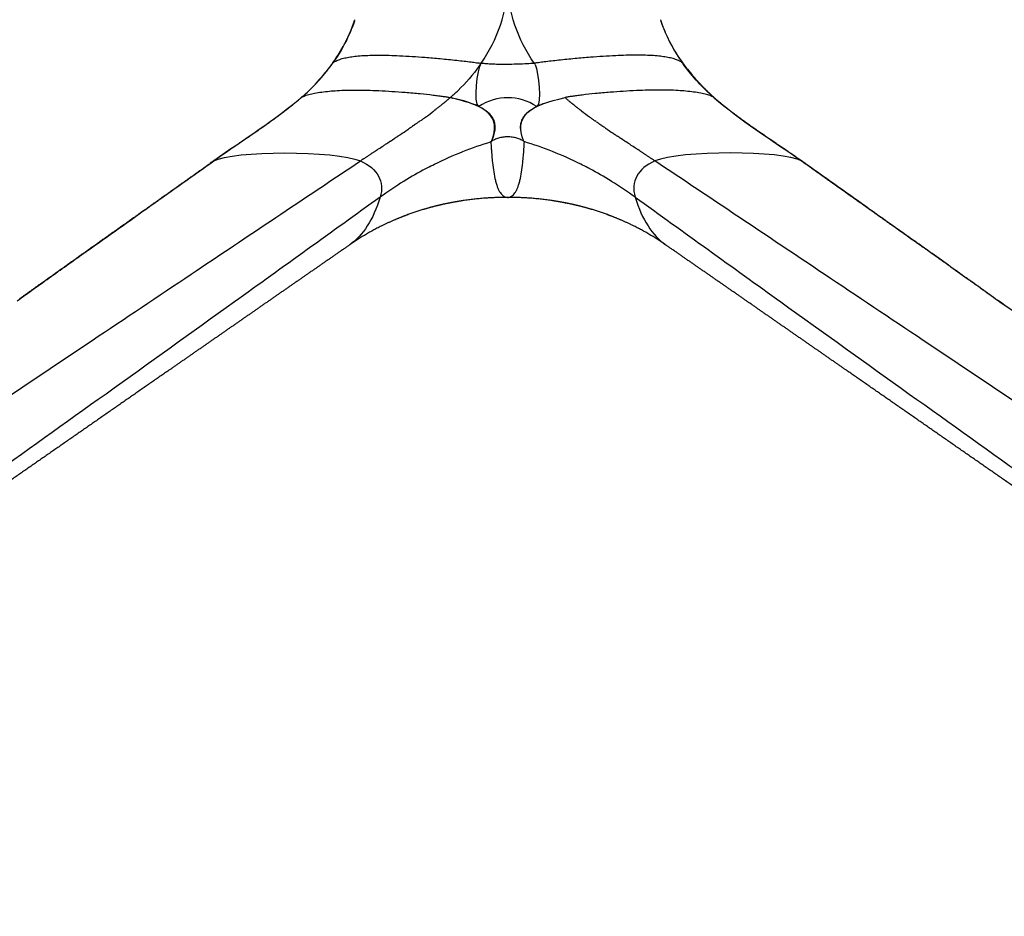
# Model space of a CAD drawing. Units: millimetres. Extents: x 0 to 1357, y 0 to 1842.
# Drawn here: x 1019 to 1186, y 1166 to 1318 of the extents above; entities that cross this region are included whole.
import ezdxf

# ---------------------------------------------------------------- set-up
doc = ezdxf.new("R2010")
doc.units = ezdxf.units.MM
doc.header["$MEASUREMENT"] = 0
doc.layers.add('Predeterminado$Metal', color=252, linetype='Continuous', true_color=0x696969)

msp = doc.modelspace()

# ---------------------------------------------------------------- linework, layer by layer
at = {"layer": 'Predeterminado$Metal'}
for centre, radius, start, end in [((1048.6, 1327.51), 29.31, 323.8743, 331.0152), ((1153.42, 1326.26), 26.76, 208.9189, 209.0713), ((1155.71, 1327.57), 29.41, 209.4661, 216.1178), ((1062.9, 1317.55), 11.9, 320.7124, 322.9589), ((1066.2, 1315.6), 8.1, 318.4644, 320.1662), ((1073.53, 1326.95), 29.2, 324.5337, 325.4734), ((1074.34, 1326.95), 28.53, 324.6099, 324.6184), ((1129.89, 1326.95), 28.53, 215.3816, 215.3985), ((1138.02, 1315.6), 8.1, 219.8338, 221.5356), ((1068.19, 1303.2), 1.77, 130.794, 133.6085), ((1068.18, 1303.22), 1.74, 131.4387, 133.8174), ((1071.69, 1328.46), 31.58, 310.9344, 314.1917), ((1086.39, 1293.82), 12.34, 60.9589, 60.9675), ((1117.83, 1293.82), 12.34, 119.0325, 119.0411), ((1136.04, 1303.2), 1.77, 46.3915, 49.206), ((1136.05, 1303.22), 1.74, 46.1826, 48.5613), ((1091.74, 1291.81), 12.53, 64.3759, 69.8284), ((1011.01, 1444.28), 165.38, 301.3929, 301.3962), ((1112.07, 1292.73), 11.52, 112.2023, 115.7432), ((1111.46, 1294.04), 10.08, 115.8241, 115.8317), ((1193.22, 1444.28), 165.39, 238.604, 238.6071), ((1042.65, 1364.01), 77.5, 306.1372, 307.2886), ((1162.02, 1364.59), 78.23, 232.7153, 233.9625), ((978, 1457.15), 190.89, 303.7091, 304.1559), ((1226.23, 1457.15), 190.89, 235.8441, 236.2909), ((975.84, 1067.65), 272.12, 56.3567, 56.3631), ((1053.96, 1290.83), 3.49, 125.3071, 130.7729), ((1054.39, 1290.25), 4.19, 120.2254, 125.2873), ((1118.9, 1234.72), 65.46, 117.9656, 121.6344), ((1118.47, 1235.51), 64.57, 117.9069, 117.9572), ((1085.75, 1235.51), 64.57, 62.0428, 62.0931), ((1085.33, 1234.72), 65.46, 58.3656, 62.0344), ((1149.84, 1290.25), 4.19, 54.7127, 59.7746), ((1150.27, 1290.83), 3.48, 49.1462, 54.6951), ((1120.01, 1232.94), 67.56, 121.733, 125.7953), ((1084.22, 1232.94), 67.56, 54.2047, 58.267), ((1102.11, 1283.19), 4.5, 89.4032, 90.0006)]:
    msp.add_arc(centre, radius, start, end, dxfattribs=at)
for points in [[(1097.61, 1310.44), (1100.32, 1314.38), (1102.13, 1319.11), (1102.13, 1324.32)], [(1106.62, 1310.44), (1103.91, 1314.38), (1102.1, 1319.11), (1102.1, 1324.32)], [(1076.12, 1317.56), (1075.25, 1314.98), (1073.97, 1312.58), (1072.43, 1310.42)], [(1128.11, 1317.56), (1128.98, 1314.98), (1130.26, 1312.58), (1131.8, 1310.42)], [(1067.12, 1304.61), (1068.98, 1306.21), (1070.75, 1308.1), (1072.28, 1310.22)], [(1072.1, 1310), (1071.59, 1309.37), (1070.65, 1308.26), (1069.7, 1307.11)], [(1072.1, 1310), (1072.1, 1310), (1072.11, 1310.01), (1072.11, 1310.01)], [(1072.28, 1310.22), (1072.32, 1310.27), (1072.36, 1310.32), (1072.4, 1310.38)], [(1072.4, 1310.38), (1072.41, 1310.39), (1072.42, 1310.41), (1072.43, 1310.42)], [(1097.31, 1310.01), (1096.23, 1308.48), (1095, 1307.08), (1093.71, 1305.82)], [(1097.2, 1303.11), (1096.26, 1303.56), (1097.01, 1309.54), (1097.6, 1310.42)], [(1097.61, 1310.44), (1097.61, 1310.43), (1097.61, 1310.43), (1097.6, 1310.43)], [(1106.62, 1310.44), (1106.62, 1310.43), (1106.62, 1310.43), (1106.62, 1310.43)], [(1106.77, 1310.22), (1106.72, 1310.29), (1106.67, 1310.36), (1106.63, 1310.42)], [(1106.77, 1310.22), (1107.34, 1308.89), (1107.95, 1303.54), (1107.07, 1303.11)], [(1131.83, 1310.38), (1131.82, 1310.39), (1131.81, 1310.41), (1131.8, 1310.42)], [(1131.95, 1310.22), (1131.91, 1310.27), (1131.87, 1310.32), (1131.83, 1310.38)], [(1131.83, 1310.38), (1132.05, 1310.09), (1132.62, 1309.4), (1133.33, 1308.55)], [(1137.11, 1304.61), (1135.25, 1306.21), (1133.48, 1308.1), (1131.95, 1310.22)], [(1067.12, 1304.61), (1062.74, 1300.81), (1057.44, 1297.53), (1052.28, 1293.87)], [(1066.93, 1304.44), (1066.92, 1304.44), (1066.92, 1304.43), (1066.91, 1304.42)], [(1067.03, 1304.54), (1067.11, 1304.61), (1067.18, 1304.67), (1067.26, 1304.74)], [(1067.11, 1304.6), (1067.09, 1304.59), (1067.08, 1304.58), (1067.06, 1304.57)], [(1067.13, 1304.62), (1067.12, 1304.61), (1067.12, 1304.61), (1067.11, 1304.6)], [(1067.11, 1304.6), (1067.12, 1304.6), (1067.12, 1304.6), (1067.12, 1304.61)], [(1067.15, 1304.63), (1067.14, 1304.62), (1067.13, 1304.61), (1067.12, 1304.61)], [(1067.14, 1304.62), (1067.14, 1304.62), (1067.14, 1304.63), (1067.15, 1304.63)], [(1067.15, 1304.63), (1067.16, 1304.64), (1067.17, 1304.65), (1067.18, 1304.66)], [(1067.16, 1304.64), (1067.15, 1304.64), (1067.15, 1304.64), (1067.15, 1304.63)], [(1091.97, 1304.25), (1091.96, 1304.24), (1091.95, 1304.23), (1091.93, 1304.22)], [(1091.97, 1304.25), (1092.04, 1304.3), (1092.1, 1304.36), (1092.16, 1304.41)], [(1092.38, 1304.6), (1092.31, 1304.54), (1092.24, 1304.48), (1092.16, 1304.41)], [(1092.52, 1304.58), (1092.47, 1304.59), (1092.43, 1304.6), (1092.38, 1304.6)], [(1092.52, 1304.58), (1092.53, 1304.57), (1092.55, 1304.57), (1092.56, 1304.57)], [(1092.65, 1304.55), (1092.62, 1304.55), (1092.59, 1304.56), (1092.56, 1304.57)], [(1092.65, 1304.55), (1092.68, 1304.54), (1092.71, 1304.53), (1092.74, 1304.53)], [(1099.35, 1297.18), (1101.21, 1301.48), (1098.25, 1303.29), (1092.74, 1304.53)], [(1093.26, 1304.41), (1094.81, 1304.04), (1096.14, 1303.62), (1097.2, 1303.11)], [(1107.07, 1303.11), (1103.84, 1305.08), (1100.42, 1305.08), (1097.2, 1303.11)], [(1104.88, 1297.18), (1102.98, 1301.57), (1106.11, 1303.36), (1111.84, 1304.6)], [(1111.84, 1304.6), (1111.92, 1304.54), (1111.99, 1304.48), (1112.07, 1304.41)], [(1112.26, 1304.25), (1112.19, 1304.3), (1112.13, 1304.36), (1112.07, 1304.41)], [(1112.26, 1304.25), (1112.27, 1304.24), (1112.28, 1304.23), (1112.29, 1304.22)], [(1137.08, 1304.63), (1137.07, 1304.64), (1137.06, 1304.65), (1137.05, 1304.66)], [(1137.07, 1304.64), (1137.08, 1304.64), (1137.08, 1304.64), (1137.08, 1304.63)], [(1137.08, 1304.63), (1137.09, 1304.62), (1137.1, 1304.61), (1137.11, 1304.61)], [(1137.09, 1304.62), (1137.09, 1304.62), (1137.08, 1304.63), (1137.08, 1304.63)], [(1137.1, 1304.62), (1137.1, 1304.61), (1137.11, 1304.61), (1137.12, 1304.6)], [(1137.11, 1304.6), (1137.11, 1304.6), (1137.11, 1304.6), (1137.11, 1304.61)], [(1137.11, 1304.61), (1141.49, 1300.81), (1146.78, 1297.53), (1151.95, 1293.87)], [(1137.12, 1304.6), (1137.14, 1304.59), (1137.15, 1304.58), (1137.17, 1304.57)], [(1137.17, 1304.57), (1137.18, 1304.56), (1137.19, 1304.55), (1137.19, 1304.54)], [(1137.3, 1304.44), (1137.31, 1304.44), (1137.31, 1304.43), (1137.32, 1304.42)], [(1089.82, 1302.52), (1089.84, 1302.53), (1089.86, 1302.55), (1089.87, 1302.56)], [(1090.04, 1302.69), (1089.99, 1302.65), (1089.93, 1302.6), (1089.87, 1302.56)], [(1090.04, 1302.69), (1090.06, 1302.71), (1090.08, 1302.72), (1090.1, 1302.74)], [(1090.26, 1302.86), (1090.21, 1302.82), (1090.16, 1302.78), (1090.1, 1302.74)], [(1090.26, 1302.86), (1090.29, 1302.88), (1090.31, 1302.9), (1090.34, 1302.92)], [(1090.48, 1303.03), (1090.43, 1302.99), (1090.38, 1302.96), (1090.34, 1302.92)], [(1090.48, 1303.03), (1090.51, 1303.06), (1090.54, 1303.08), (1090.57, 1303.1)], [(1090.7, 1303.21), (1090.65, 1303.17), (1090.61, 1303.13), (1090.57, 1303.1)], [(1090.7, 1303.21), (1090.73, 1303.23), (1090.76, 1303.26), (1090.8, 1303.28)], [(1090.91, 1303.38), (1090.88, 1303.35), (1090.84, 1303.31), (1090.8, 1303.28)], [(1090.91, 1303.38), (1090.95, 1303.41), (1090.99, 1303.44), (1091.02, 1303.47)], [(1091.13, 1303.55), (1091.09, 1303.52), (1091.06, 1303.49), (1091.02, 1303.47)], [(1091.13, 1303.55), (1091.17, 1303.58), (1091.21, 1303.62), (1091.25, 1303.65)], [(1091.34, 1303.73), (1091.31, 1303.7), (1091.28, 1303.68), (1091.25, 1303.65)], [(1091.34, 1303.73), (1091.39, 1303.76), (1091.43, 1303.8), (1091.48, 1303.84)], [(1091.55, 1303.9), (1091.53, 1303.88), (1091.51, 1303.86), (1091.48, 1303.84)], [(1091.55, 1303.9), (1091.61, 1303.94), (1091.66, 1303.99), (1091.71, 1304.03)], [(1091.76, 1304.07), (1091.75, 1304.06), (1091.73, 1304.04), (1091.71, 1304.03)], [(1091.76, 1304.07), (1091.82, 1304.12), (1091.88, 1304.17), (1091.93, 1304.22)], [(1099.87, 1298.95), (1100.16, 1300.88), (1099.13, 1302.16), (1097.16, 1303.11)], [(1107.81, 1303.44), (1107.78, 1303.43), (1107.75, 1303.41), (1107.72, 1303.4)], [(1107.81, 1303.44), (1107.86, 1303.46), (1107.9, 1303.47), (1107.95, 1303.49)], [(1112.46, 1304.07), (1112.41, 1304.12), (1112.35, 1304.17), (1112.29, 1304.22)], [(1112.46, 1304.07), (1112.48, 1304.06), (1112.5, 1304.04), (1112.52, 1304.03)], [(1112.68, 1303.9), (1112.62, 1303.94), (1112.57, 1303.99), (1112.52, 1304.03)], [(1112.68, 1303.9), (1112.7, 1303.88), (1112.72, 1303.86), (1112.75, 1303.84)], [(1112.89, 1303.73), (1112.84, 1303.76), (1112.79, 1303.8), (1112.75, 1303.84)], [(1112.89, 1303.73), (1112.92, 1303.7), (1112.95, 1303.68), (1112.98, 1303.65)], [(1113.1, 1303.55), (1113.06, 1303.58), (1113.02, 1303.62), (1112.98, 1303.65)], [(1113.1, 1303.55), (1113.13, 1303.52), (1113.17, 1303.49), (1113.2, 1303.47)], [(1113.31, 1303.38), (1113.28, 1303.41), (1113.24, 1303.44), (1113.2, 1303.47)], [(1113.31, 1303.38), (1113.35, 1303.35), (1113.39, 1303.31), (1113.43, 1303.28)], [(1113.53, 1303.21), (1113.5, 1303.23), (1113.46, 1303.26), (1113.43, 1303.28)], [(1113.53, 1303.21), (1113.57, 1303.17), (1113.62, 1303.13), (1113.66, 1303.1)], [(1113.75, 1303.03), (1113.72, 1303.06), (1113.69, 1303.08), (1113.66, 1303.1)], [(1113.75, 1303.03), (1113.8, 1302.99), (1113.84, 1302.96), (1113.89, 1302.92)], [(1113.96, 1302.86), (1113.94, 1302.88), (1113.92, 1302.9), (1113.89, 1302.92)], [(1113.96, 1302.86), (1114.02, 1302.82), (1114.07, 1302.78), (1114.12, 1302.74)], [(1114.18, 1302.69), (1114.16, 1302.71), (1114.14, 1302.72), (1114.12, 1302.74)], [(1114.18, 1302.69), (1114.24, 1302.65), (1114.3, 1302.6), (1114.36, 1302.56)], [(1114.4, 1302.52), (1114.39, 1302.53), (1114.37, 1302.55), (1114.36, 1302.56)], [(1087.55, 1300.84), (1087.62, 1300.89), (1087.69, 1300.94), (1087.76, 1300.99)], [(1088.01, 1301.17), (1087.93, 1301.11), (1087.85, 1301.05), (1087.76, 1300.99)], [(1088.01, 1301.17), (1088.13, 1301.25), (1088.24, 1301.34), (1088.35, 1301.42)], [(1089.6, 1302.35), (1089.61, 1302.36), (1089.63, 1302.37), (1089.64, 1302.38)], [(1089.82, 1302.52), (1089.76, 1302.47), (1089.7, 1302.43), (1089.64, 1302.38)], [(1114.4, 1302.52), (1114.47, 1302.47), (1114.53, 1302.43), (1114.59, 1302.38)], [(1114.63, 1302.35), (1114.61, 1302.36), (1114.6, 1302.37), (1114.59, 1302.38)], [(1116.21, 1301.17), (1116.14, 1301.23), (1116.07, 1301.28), (1115.99, 1301.33)], [(1116.21, 1301.17), (1116.3, 1301.11), (1116.38, 1301.05), (1116.46, 1300.99)], [(1116.68, 1300.84), (1116.61, 1300.89), (1116.54, 1300.94), (1116.46, 1300.99)], [(1085.18, 1299.19), (1085.24, 1299.24), (1085.31, 1299.28), (1085.38, 1299.33)], [(1085.66, 1299.52), (1085.57, 1299.46), (1085.47, 1299.39), (1085.38, 1299.33)], [(1085.66, 1299.52), (1085.73, 1299.56), (1085.79, 1299.61), (1085.86, 1299.66)], [(1086.14, 1299.85), (1086.05, 1299.78), (1085.95, 1299.72), (1085.86, 1299.66)], [(1086.14, 1299.85), (1086.2, 1299.89), (1086.27, 1299.94), (1086.34, 1299.99)], [(1086.61, 1300.18), (1086.52, 1300.11), (1086.43, 1300.05), (1086.34, 1299.99)], [(1086.61, 1300.18), (1086.68, 1300.22), (1086.75, 1300.27), (1086.82, 1300.32)], [(1087.08, 1300.51), (1086.99, 1300.45), (1086.91, 1300.38), (1086.82, 1300.32)], [(1087.08, 1300.51), (1087.15, 1300.56), (1087.22, 1300.61), (1087.29, 1300.65)], [(1087.55, 1300.84), (1087.46, 1300.78), (1087.38, 1300.72), (1087.29, 1300.65)], [(1116.68, 1300.84), (1116.76, 1300.78), (1116.85, 1300.72), (1116.94, 1300.65)], [(1117.15, 1300.51), (1117.08, 1300.56), (1117.01, 1300.61), (1116.94, 1300.65)], [(1117.15, 1300.51), (1117.23, 1300.45), (1117.32, 1300.38), (1117.41, 1300.32)], [(1117.62, 1300.18), (1117.55, 1300.22), (1117.48, 1300.27), (1117.41, 1300.32)], [(1117.62, 1300.18), (1117.71, 1300.11), (1117.8, 1300.05), (1117.89, 1299.99)], [(1118.09, 1299.85), (1118.02, 1299.89), (1117.96, 1299.94), (1117.89, 1299.99)], [(1118.09, 1299.85), (1118.18, 1299.78), (1118.28, 1299.72), (1118.37, 1299.66)], [(1118.57, 1299.52), (1118.5, 1299.56), (1118.43, 1299.61), (1118.37, 1299.66)], [(1118.57, 1299.52), (1118.66, 1299.46), (1118.75, 1299.39), (1118.85, 1299.33)], [(1119.05, 1299.19), (1118.98, 1299.24), (1118.91, 1299.28), (1118.85, 1299.33)], [(1082.22, 1297.22), (1082.47, 1297.39), (1082.72, 1297.55), (1082.97, 1297.72)], [(1083.22, 1297.88), (1083.14, 1297.82), (1083.05, 1297.77), (1082.97, 1297.72)], [(1083.22, 1297.88), (1083.3, 1297.93), (1083.38, 1297.98), (1083.46, 1298.04)], [(1083.71, 1298.2), (1083.63, 1298.15), (1083.54, 1298.09), (1083.46, 1298.04)], [(1083.71, 1298.2), (1083.79, 1298.26), (1083.86, 1298.31), (1083.94, 1298.36)], [(1120.52, 1298.2), (1120.44, 1298.26), (1120.36, 1298.31), (1120.29, 1298.36)], [(1120.52, 1298.2), (1120.6, 1298.15), (1120.69, 1298.09), (1120.77, 1298.04)], [(1121.01, 1297.88), (1120.93, 1297.93), (1120.85, 1297.98), (1120.77, 1298.04)], [(1121.01, 1297.88), (1121.09, 1297.82), (1121.17, 1297.77), (1121.25, 1297.72)], [(1122.01, 1297.22), (1121.76, 1297.39), (1121.5, 1297.55), (1121.25, 1297.72)], [(1080.2, 1295.9), (1080.16, 1295.86), (1080.11, 1295.83), (1080.06, 1295.8)], [(1080.2, 1295.9), (1080.48, 1296.08), (1080.76, 1296.26), (1081.03, 1296.44)], [(1081.22, 1296.56), (1081.15, 1296.52), (1081.09, 1296.48), (1081.03, 1296.44)], [(1081.22, 1296.56), (1081.48, 1296.73), (1081.74, 1296.91), (1082.01, 1297.08)], [(1082.22, 1297.22), (1082.15, 1297.17), (1082.08, 1297.13), (1082.01, 1297.08)], [(1122.01, 1297.22), (1122.08, 1297.17), (1122.15, 1297.13), (1122.22, 1297.08)], [(1123.01, 1296.56), (1122.75, 1296.73), (1122.49, 1296.91), (1122.22, 1297.08)], [(1123.01, 1296.56), (1123.07, 1296.52), (1123.13, 1296.48), (1123.19, 1296.44)], [(1124.03, 1295.9), (1123.75, 1296.08), (1123.47, 1296.26), (1123.19, 1296.44)], [(1124.03, 1295.9), (1124.07, 1295.86), (1124.12, 1295.83), (1124.17, 1295.8)], [(1052.28, 1293.87), (1055.37, 1295.68), (1073.02, 1295.68), (1077.14, 1293.87)], [(1077.65, 1294.21), (1077.56, 1294.15), (1077.47, 1294.09), (1077.38, 1294.03)], [(1077.65, 1294.21), (1077.8, 1294.31), (1077.96, 1294.42), (1078.11, 1294.52)], [(1078.16, 1294.55), (1078.15, 1294.54), (1078.13, 1294.53), (1078.11, 1294.52)], [(1078.16, 1294.55), (1078.31, 1294.65), (1078.45, 1294.75), (1078.6, 1294.84)], [(1078.67, 1294.89), (1078.65, 1294.87), (1078.62, 1294.86), (1078.6, 1294.84)], [(1078.67, 1294.89), (1078.81, 1294.98), (1078.95, 1295.07), (1079.09, 1295.16)], [(1079.19, 1295.23), (1079.15, 1295.21), (1079.12, 1295.18), (1079.09, 1295.16)], [(1079.19, 1295.23), (1079.32, 1295.31), (1079.44, 1295.4), (1079.57, 1295.48)], [(1079.69, 1295.56), (1079.65, 1295.54), (1079.61, 1295.51), (1079.57, 1295.48)], [(1079.69, 1295.56), (1079.82, 1295.64), (1079.94, 1295.72), (1080.06, 1295.8)], [(1124.53, 1295.56), (1124.41, 1295.64), (1124.29, 1295.72), (1124.17, 1295.8)], [(1124.53, 1295.56), (1124.57, 1295.54), (1124.61, 1295.51), (1124.65, 1295.48)], [(1125.04, 1295.23), (1124.91, 1295.31), (1124.78, 1295.4), (1124.65, 1295.48)], [(1125.04, 1295.23), (1125.08, 1295.21), (1125.11, 1295.18), (1125.14, 1295.16)], [(1125.55, 1294.89), (1125.42, 1294.98), (1125.28, 1295.07), (1125.14, 1295.16)], [(1125.55, 1294.89), (1125.58, 1294.87), (1125.6, 1294.86), (1125.63, 1294.84)], [(1126.07, 1294.55), (1125.92, 1294.65), (1125.77, 1294.75), (1125.63, 1294.84)], [(1126.07, 1294.55), (1126.08, 1294.54), (1126.1, 1294.53), (1126.12, 1294.52)], [(1126.58, 1294.21), (1126.42, 1294.31), (1126.27, 1294.42), (1126.12, 1294.52)], [(1151.95, 1293.87), (1148.86, 1295.68), (1131.21, 1295.68), (1127.09, 1293.87)], [(1051.96, 1293.66), (1051.94, 1293.65), (1051.91, 1293.63), (1051.89, 1293.61)], [(1077.14, 1293.87), (1077.22, 1293.92), (1077.3, 1293.98), (1077.38, 1294.03)], [(1077.14, 1293.87), (1080.07, 1292.58), (1081.28, 1290.31), (1080.49, 1287.74)], [(1088.25, 1292.57), (1088.33, 1292.61), (1088.41, 1292.65), (1088.49, 1292.7)], [(1115.98, 1292.57), (1115.9, 1292.61), (1115.81, 1292.65), (1115.73, 1292.7)], [(1127.09, 1293.87), (1124.16, 1292.58), (1122.95, 1290.31), (1123.74, 1287.74)], [(1127.09, 1293.87), (1126.93, 1293.98), (1126.77, 1294.09), (1126.6, 1294.2)], [(1084.47, 1290.4), (1084.5, 1290.42), (1084.53, 1290.44), (1084.57, 1290.46)], [(1119.76, 1290.4), (1119.73, 1290.42), (1119.69, 1290.44), (1119.66, 1290.46)], [(1080.49, 1287.74), (1079.31, 1283.9), (1077.57, 1281.2), (1075.35, 1279.66)], [(1101.97, 1287.69), (1101.94, 1287.69), (1101.92, 1287.69), (1101.89, 1287.69)], [(1102.26, 1287.69), (1102.28, 1287.69), (1102.31, 1287.69), (1102.34, 1287.69)], [(1123.74, 1287.74), (1124.92, 1283.9), (1126.66, 1281.2), (1128.88, 1279.66)], [(1184.87, 1270.51), (1184.98, 1270.43), (1185.08, 1270.36), (1185.19, 1270.28)]]:
    msp.add_open_spline(points, degree=3, dxfattribs=at)
for points, weights, degree, knots in [([(1074.23, 1313.31), (1074.23, 1313.31), (1074.23, 1313.32), (1074.24, 1313.32), (1074.84, 1314.41), (1075.37, 1315.55), (1075.81, 1316.72), (1075.95, 1317.07), (1076.07, 1317.43), (1076.19, 1317.78)], [1, 1, 1, 1, 0.998311158744, 0.998311158744, 1, 0.999824293223, 0.999824293223, 1], 3, [4.599027, 4.599027, 4.599027, 4.599027, 4.606387, 4.606387, 4.606387, 8.360249, 8.360249, 8.360249, 9.491496, 9.491496, 9.491496, 9.491496]), ([(1128.04, 1317.78), (1128.21, 1317.25), (1128.41, 1316.72), (1129.08, 1314.96), (1129.99, 1313.32)], [1, 0.999736439834, 1, 0.997466202389, 1], 2, [0, 0, 0, 1.131248, 1.131248, 4.885275, 4.885275, 4.885275]), ([(1072.13, 1310.05), (1072.13, 1310.05), (1072.14, 1310.05), (1072.14, 1310.05), (1072.14, 1310.06), (1072.15, 1310.07), (1072.16, 1310.09), (1072.17, 1310.1), (1072.19, 1310.13), (1072.22, 1310.17)], [1, 0.999995830325, 0.999995830325, 1, 1, 1, 1, 1, 1, 1], 3, [0, 0, 0, 0, 0.006471, 0.006471, 0.006471, 1.191566, 1.191566, 1.191566, 2.368868, 2.368868, 2.368868, 2.368868]), ([(1133.33, 1308.55), (1134.34, 1307.34), (1135.45, 1306.22), (1136.04, 1305.62), (1136.65, 1305.04)], [1, 0.999220577101, 1, 0.999837866547, 1], 2, [0, 0, 0, 3.151889, 3.151889, 4.830009, 4.830009, 4.830009]), ([(1051.95, 1293.67), (1053.39, 1294.69), (1054.83, 1295.68), (1056.28, 1296.67), (1057.73, 1297.66), (1059.18, 1298.64), (1060.63, 1299.65), (1062.07, 1300.66), (1063.51, 1301.71), (1064.93, 1302.82), (1065.64, 1303.37), (1066.33, 1303.94), (1067.02, 1304.53)], [1, 1, 1, 1, 1, 1, 1, 1, 1, 1, 0.999830480004, 0.999830480004, 1], 3, [0, 0, 0, 0, 6.866992, 6.866992, 6.866992, 13.717264, 13.717264, 13.717264, 20.554306, 20.554306, 20.554306, 23.248797, 23.248797, 23.248797, 23.248797]), ([(1052.02, 1293.7), (1053.44, 1294.71), (1054.87, 1295.69), (1056.3, 1296.67), (1057.75, 1297.65), (1059.2, 1298.64), (1060.64, 1299.65), (1062.08, 1300.66), (1063.52, 1301.71), (1064.94, 1302.82), (1065.65, 1303.38), (1066.36, 1303.95), (1067.04, 1304.54)], [1, 1, 1, 1, 1, 1, 1, 1, 1, 1, 0.99982631741, 0.99982631741, 1], 3, [0.082739, 0.082739, 0.082739, 0.082739, 6.867906, 6.867906, 6.867906, 13.719343, 13.719343, 13.719343, 20.558175, 20.558175, 20.558175, 23.280762, 23.280762, 23.280762, 23.280762]), ([(1137.18, 1304.54), (1137.87, 1303.95), (1138.57, 1303.38), (1139.29, 1302.82), (1140.71, 1301.71), (1142.15, 1300.66), (1143.59, 1299.65), (1145.03, 1298.64), (1146.48, 1297.65), (1147.93, 1296.67), (1149.36, 1295.69), (1150.79, 1294.71), (1152.21, 1293.7)], [1, 0.99982631741, 0.99982631741, 1, 1, 1, 1, 1, 1, 1, 1, 1, 1], 3, [0, 0, 0, 0, 2.722587, 2.722587, 2.722587, 9.56142, 9.56142, 9.56142, 16.412856, 16.412856, 16.412856, 23.198022, 23.198022, 23.198022, 23.198022]), ([(1137.21, 1304.53), (1137.9, 1303.94), (1138.59, 1303.37), (1139.3, 1302.82), (1140.72, 1301.71), (1142.16, 1300.66), (1143.6, 1299.65), (1145.05, 1298.64), (1146.5, 1297.66), (1147.94, 1296.67), (1149.4, 1295.68), (1150.84, 1294.69), (1152.28, 1293.67)], [1, 0.999830480005, 0.999830480005, 1, 1, 1, 1, 1, 1, 1, 1, 1, 1], 3, [0, 0, 0, 0, 2.69449, 2.69449, 2.69449, 9.531533, 9.531533, 9.531533, 16.381804, 16.381804, 16.381804, 23.248797, 23.248797, 23.248797, 23.248797]), ([(1019.35, 1270.51), (1021.02, 1271.7), (1022.68, 1272.89), (1027.54, 1276.36), (1032.41, 1279.82), (1037.29, 1283.28), (1042.18, 1286.74), (1047.03, 1290.18), (1051.88, 1293.62)], [1, 0.999999779758, 1, 0.999998818867, 1, 0.99999990768, 1, 0.999999876342, 1], 2, [0, 0, 0, 4.089043, 4.089043, 16.037917, 16.037917, 28.00677, 28.00677, 39.898083, 39.898083, 39.898083]), ([(1025.22, 1274.66), (1028.84, 1277.24), (1032.46, 1279.81), (1037.33, 1283.28), (1042.21, 1286.74), (1047.09, 1290.2), (1051.97, 1293.67)], [1, 0.999999434033, 1, 0.999999906552, 1, 0.999999866708, 1], 2, [0, 0, 0, 8.882527, 8.882527, 20.84327, 20.84327, 32.817859, 32.817859, 32.817859]), ([(1152.26, 1293.67), (1157.14, 1290.2), (1162.02, 1286.74), (1166.9, 1283.28), (1171.77, 1279.81), (1175.39, 1277.24), (1179.01, 1274.66)], [1, 0.999999866708, 1, 0.999999906552, 1, 0.999999434033, 1], 2, [0, 0, 0, 11.974589, 11.974589, 23.935332, 23.935332, 32.817859, 32.817859, 32.817859]), ([(1152.35, 1293.62), (1157.2, 1290.18), (1162.05, 1286.74), (1166.94, 1283.28), (1171.82, 1279.82), (1176.69, 1276.36), (1181.55, 1272.89), (1183.21, 1271.7), (1184.87, 1270.51)], [1, 0.999999876342, 1, 0.99999990768, 1, 0.999998818866, 1, 0.999999779758, 1], 2, [0, 0, 0, 11.891311, 11.891311, 23.860164, 23.860164, 35.809037, 35.809037, 39.898081, 39.898081, 39.898081]), ([(1102.08, 1287.69), (1099.97, 1287.69), (1097.85, 1287.56), (1093.83, 1287.06), (1091.91, 1286.7), (1090.03, 1286.24), (1088.37, 1285.83), (1086.74, 1285.33), (1083.74, 1284.22), (1082.34, 1283.63), (1080.98, 1282.96), (1079.04, 1282.02), (1077.18, 1280.93), (1075.41, 1279.7)], [1, 1, 1, 1, 1, 1, 1, 1, 1, 1, 1, 0.998141095347, 0.998141095347, 1], 3, [47.199378, 47.199378, 47.199378, 47.199378, 57.73466, 57.73466, 67.48291, 67.48291, 67.48291, 76.069011, 76.069011, 83.651996, 83.651996, 83.651996, 90.11579, 90.11579, 90.11579, 90.11579]), ([(1128.82, 1279.7), (1127.05, 1280.93), (1125.19, 1282.02), (1123.25, 1282.96), (1121.88, 1283.63), (1120.49, 1284.22), (1117.49, 1285.33), (1115.86, 1285.83), (1114.2, 1286.24), (1112.31, 1286.7), (1110.4, 1287.06), (1106.37, 1287.56), (1104.26, 1287.69), (1102.15, 1287.69)], [1, 0.998141095347, 0.998141095347, 1, 1, 1, 1, 1, 1, 1, 1, 1, 1, 1], 3, [0, 0, 0, 0, 6.463794, 6.463794, 6.463794, 14.046779, 14.046779, 22.63288, 22.63288, 22.63288, 32.381131, 32.381131, 42.916412, 42.916412, 42.916412, 42.916412]), ([(1094.43, 1287.11), (1092.27, 1286.78), (1090.16, 1286.27), (1087.37, 1285.59), (1084.69, 1284.57)], [1, 0.99901958862, 1, 0.998122671712, 1], 2, [0, 0, 0, 4.353029, 4.353029, 10.084558, 10.084558, 10.084558]), ([(1119.54, 1284.57), (1116.86, 1285.59), (1114.07, 1286.27), (1111.95, 1286.78), (1109.8, 1287.11)], [1, 0.998122671712, 1, 0.99901958862, 1], 2, [0, 0, 0, 5.731529, 5.731529, 10.084558, 10.084558, 10.084558]), ([(1075.35, 1279.66), (1071.94, 1277.3), (1068.54, 1274.94), (1065.13, 1272.58), (1061.73, 1270.22), (1058.33, 1267.86), (1054.93, 1265.5), (1051.53, 1263.14), (1048.13, 1260.78), (1044.73, 1258.42), (1041.32, 1256.05), (1037.92, 1253.69), (1034.51, 1251.32), (1031.1, 1248.95), (1027.69, 1246.58), (1024.28, 1244.21), (1020.86, 1241.83), (1017.44, 1239.46), (1014.02, 1237.08), (1007.17, 1232.32), (1000.32, 1227.56), (993.46, 1222.8), (990.03, 1220.42), (986.6, 1218.03), (983.17, 1215.65), (979.74, 1213.27), (976.31, 1210.88), (972.87, 1208.5), (966.01, 1203.74), (959.14, 1198.97), (952.27, 1194.22), (945.41, 1189.46), (938.54, 1184.71), (931.66, 1179.97), (928.23, 1177.6), (924.79, 1175.24), (921.35, 1172.87), (919.63, 1171.69), (917.92, 1170.51), (916.2, 1169.33), (914.48, 1168.15), (912.76, 1166.97), (911.05, 1165.79)], [1, 0.999999955184, 0.999999955184, 1, 0.999999970747, 0.999999970747, 1, 0.999999989902, 0.999999989902, 1, 1, 1, 1, 1, 1, 1, 1, 1, 1, 0.999999997902, 0.999999997902, 1, 1, 1, 1, 1, 1, 1, 0.99999987649, 0.99999987649, 1, 0.999999698986, 0.999999698986, 1, 0.999999902163, 0.999999902163, 1, 0.999999970661, 0.999999970661, 1, 0.999999951136, 0.999999951136, 1], 3, [0, 0, 0, 0, 12.432388, 12.432388, 12.432388, 24.852975, 24.852975, 24.852975, 37.271988, 37.271988, 37.271988, 53.196729, 53.196729, 53.196729, 69.13136, 69.13136, 69.13136, 85.078365, 85.078365, 85.078365, 110.107625, 110.107625, 110.107625, 126.079973, 126.079973, 126.079973, 142.055037, 142.055037, 142.055037, 167.122787, 167.122787, 167.122787, 192.178369, 192.178369, 192.178369, 204.69784, 204.69784, 204.69784, 210.954036, 210.954036, 210.954036, 217.199297, 217.199297, 217.199297, 217.199297]), ([(1293.18, 1165.79), (1291.46, 1166.97), (1289.75, 1168.15), (1288.03, 1169.33), (1286.31, 1170.51), (1284.59, 1171.69), (1282.88, 1172.87), (1279.44, 1175.24), (1276, 1177.6), (1272.57, 1179.97), (1265.69, 1184.71), (1258.82, 1189.46), (1251.95, 1194.22), (1245.08, 1198.97), (1238.22, 1203.74), (1231.35, 1208.5), (1227.92, 1210.88), (1224.49, 1213.27), (1221.06, 1215.65), (1217.63, 1218.03), (1214.2, 1220.42), (1210.76, 1222.8), (1203.91, 1227.56), (1197.06, 1232.32), (1190.21, 1237.08), (1186.79, 1239.46), (1183.37, 1241.83), (1179.95, 1244.21), (1176.54, 1246.58), (1173.13, 1248.95), (1169.72, 1251.32), (1166.31, 1253.69), (1162.9, 1256.05), (1159.5, 1258.42), (1156.1, 1260.78), (1152.7, 1263.14), (1149.3, 1265.5), (1145.9, 1267.86), (1142.5, 1270.22), (1139.1, 1272.58), (1135.69, 1274.94), (1132.29, 1277.3), (1128.88, 1279.66)], [1, 0.999999951136, 0.999999951136, 1, 0.999999970661, 0.999999970661, 1, 0.999999902163, 0.999999902163, 1, 0.999999698986, 0.999999698986, 1, 0.99999987649, 0.99999987649, 1, 1, 1, 1, 1, 1, 1, 0.999999997902, 0.999999997902, 1, 1, 1, 1, 1, 1, 1, 1, 1, 1, 0.999999989902, 0.999999989902, 1, 0.999999970747, 0.999999970747, 1, 0.999999955184, 0.999999955184, 1], 3, [0, 0, 0, 0, 6.245261, 6.245261, 6.245261, 12.501457, 12.501457, 12.501457, 25.020928, 25.020928, 25.020928, 50.07651, 50.07651, 50.07651, 75.144261, 75.144261, 75.144261, 91.119325, 91.119325, 91.119325, 107.091672, 107.091672, 107.091672, 132.120932, 132.120932, 132.120932, 148.067938, 148.067938, 148.067938, 164.002568, 164.002568, 164.002568, 179.92731, 179.92731, 179.92731, 192.346323, 192.346323, 192.346323, 204.766909, 204.766909, 204.766909, 217.199297, 217.199297, 217.199297, 217.199297])]:
    msp.add_rational_spline(points, weights, degree=degree, knots=knots, dxfattribs=at)
for points, knots in [([(1130.03, 1313.25), (1130.04, 1313.23), (1130.06, 1313.2), (1130.08, 1313.15), (1130.1, 1313.13), (1130.11, 1313.11)], [10.0191514, 10.0191514, 10.0191514, 10.0191514, 10.1295503, 10.1295503, 10.235496, 10.235496, 10.235496, 10.235496]), ([(1072.43, 1310.42), (1072.48, 1310.48), (1072.6, 1310.59), (1072.83, 1310.74), (1073.13, 1310.88), (1073.6, 1311.08), (1074.29, 1311.29), (1075.2, 1311.48), (1076.25, 1311.63), (1077.44, 1311.73), (1078.78, 1311.79), (1080.92, 1311.82), (1084.03, 1311.73), (1087.52, 1311.49), (1090.75, 1311.21), (1093.37, 1310.95), (1095.43, 1310.72), (1096.8, 1310.54), (1097.35, 1310.46), (1097.6, 1310.42)], [0, 0, 0, 0, 0.219279, 0.492867, 0.829023, 1.200749, 2.026314, 2.978324, 4.000305, 5.192578, 6.565376, 8.032933, 11.611878, 15.905123, 18.524694, 21.325693, 23.81143, 24.735222, 25.483375, 25.483375, 25.483375, 25.483375]), ([(1131.8, 1310.42), (1131.75, 1310.48), (1131.63, 1310.59), (1131.39, 1310.74), (1131.1, 1310.88), (1130.63, 1311.08), (1129.94, 1311.29), (1129.03, 1311.48), (1127.98, 1311.63), (1126.79, 1311.73), (1125.45, 1311.79), (1123.31, 1311.82), (1120.2, 1311.73), (1116.71, 1311.49), (1113.48, 1311.21), (1110.86, 1310.95), (1108.8, 1310.72), (1107.43, 1310.54), (1106.87, 1310.46), (1106.63, 1310.42)], [0, 0, 0, 0, 0.219279, 0.492867, 0.829023, 1.200749, 2.026314, 2.978324, 4.000305, 5.192578, 6.565376, 8.032933, 11.611878, 15.905123, 18.524694, 21.325693, 23.81143, 24.735222, 25.483375, 25.483375, 25.483375, 25.483375]), ([(1106.63, 1310.42), (1106.58, 1310.41), (1106.47, 1310.4), (1106.17, 1310.37), (1105.43, 1310.33), (1103.81, 1310.26), (1101.96, 1310.22), (1100.26, 1310.24), (1099.23, 1310.28), (1098.37, 1310.34), (1097.84, 1310.4), (1097.61, 1310.44)], [0, 0, 0, 0, 0.145381, 0.350473, 0.902661, 2.34801, 5.240467, 6.431605, 7.452112, 8.3297, 9.034978, 9.034978, 9.034978, 9.034978]), ([(1131.96, 1310.23), (1132.04, 1310.13), (1132.06, 1310.1), (1132.07, 1310.09), (1132.07, 1310.08), (1132.08, 1310.07), (1132.08, 1310.07)], [0.197349, 0.197349, 0.197349, 0.197349, 1.366385, 1.366385, 1.366385, 1.95925, 1.95925, 1.95925, 1.95925]), ([(1067.1, 1304.59), (1067.16, 1304.65), (1067.23, 1304.71), (1067.29, 1304.77), (1067.33, 1304.81), (1067.37, 1304.84), (1067.41, 1304.88), (1067.41, 1304.88), (1067.41, 1304.88), (1067.41, 1304.88), (1067.41, 1304.88)], [0, 0, 0, 0, 0.2683747, 0.2683747, 0.2683747, 0.4257305, 0.4290084, 0.4303343, 0.4313752, 0.4336709, 0.4336709, 0.4336709, 0.4336709]), ([(1067.12, 1304.61), (1067.19, 1304.66), (1067.35, 1304.75), (1067.63, 1304.88), (1067.98, 1305.01), (1068.57, 1305.18), (1069.44, 1305.37), (1071.04, 1305.63), (1073.35, 1305.84), (1076.58, 1305.92), (1080.44, 1305.81), (1084.09, 1305.57), (1087.16, 1305.3), (1089.05, 1305.1), (1090.35, 1304.94), (1091.14, 1304.83), (1091.8, 1304.72), (1092.2, 1304.65), (1092.38, 1304.61)], [0, 0, 0, 0, 0.245204, 0.558872, 0.938964, 1.35923, 2.385778, 3.609603, 6.235045, 9.353161, 13.292244, 17.798059, 20.334467, 22.554974, 23.488982, 24.264218, 24.934017, 25.494989, 25.494989, 25.494989, 25.494989]), ([(1137.11, 1304.61), (1137.04, 1304.66), (1136.88, 1304.75), (1136.6, 1304.88), (1136.25, 1305.01), (1135.66, 1305.18), (1134.79, 1305.37), (1133.19, 1305.63), (1130.87, 1305.84), (1127.65, 1305.92), (1123.79, 1305.81), (1120.14, 1305.57), (1117.06, 1305.3), (1115.18, 1305.1), (1113.88, 1304.94), (1113.09, 1304.83), (1112.43, 1304.72), (1112.03, 1304.65), (1111.85, 1304.61)], [0, 0, 0, 0, 0.245204, 0.558872, 0.938964, 1.35923, 2.385778, 3.609603, 6.235045, 9.353161, 13.292244, 17.798059, 20.334467, 22.554974, 23.488982, 24.264218, 24.934017, 25.494989, 25.494989, 25.494989, 25.494989]), ([(1097.2, 1303.11), (1097.52, 1302.96), (1098.1, 1302.64), (1098.86, 1302.06), (1099.42, 1301.42), (1099.79, 1300.7), (1099.97, 1299.92), (1099.95, 1299.05), (1099.74, 1298.13), (1099.5, 1297.51), (1099.36, 1297.2)], [0, 0, 0, 0, 1.051457, 2.003473, 2.847246, 3.594798, 4.396801, 5.234226, 6.17219, 7.220662, 7.220662, 7.220662, 7.220662]), ([(1104.36, 1298.95), (1104.33, 1299.16), (1104.29, 1299.59), (1104.35, 1300.21), (1104.53, 1300.8), (1104.82, 1301.35), (1105.22, 1301.86), (1105.73, 1302.32), (1106.35, 1302.74), (1106.81, 1302.99), (1107.07, 1303.11)], [0, 0, 0, 0, 0.655973, 1.276173, 1.871064, 2.487648, 3.136511, 3.820901, 4.536379, 5.380989, 5.380989, 5.380989, 5.380989]), ([(1108.16, 1303.57), (1108.14, 1303.56), (1108.11, 1303.55), (1108.08, 1303.54), (1108.03, 1303.53), (1107.99, 1303.51), (1107.95, 1303.49)], [3.9065469, 3.9065469, 3.9065469, 3.9065469, 3.9966111, 3.9966111, 3.9966111, 4.1400035, 4.1400035, 4.1400035, 4.1400035]), ([(1088.49, 1292.7), (1088.9, 1292.91), (1089.31, 1293.12), (1091.3, 1294.11), (1092.89, 1294.82), (1096.1, 1296.09), (1097.72, 1296.66), (1099.34, 1297.15)], [-14.612499, -14.612499, -14.612499, -14.612499, -12.926013, -12.926013, -6.463007, -6.463007, 0, 0, 0, 0]), ([(1099.27, 1297.13), (1099.29, 1296.7), (1099.33, 1296.08), (1099.39, 1295.31), (1099.45, 1294.52), (1099.5, 1293.97), (1099.55, 1293.59), (1099.61, 1293.02), (1099.75, 1291.93), (1099.93, 1291.01), (1100.03, 1290.58), (1100.09, 1290.36), (1100.2, 1289.94), (1100.4, 1289.37), (1100.62, 1288.87), (1100.87, 1288.46), (1101.15, 1288.13), (1101.45, 1287.88), (1101.78, 1287.73), (1102, 1287.69), (1102.11, 1287.69)], [-35.331065, -35.331065, -35.331065, -35.331065, -32.943128, -31.69828, -30.628234, -28.017143, -28.017143, -28.017143, -24.046113, -19.815088, -19.815088, -19.815088, -19.132522, -18.520175, -17.97764, -17.500441, -17.073872, -16.691465, -16.343206, -16.008146, -16.008146, -16.008146, -16.008146]), ([(1102.16, 1287.69), (1102.27, 1287.7), (1102.49, 1287.74), (1102.81, 1287.9), (1103.1, 1288.15), (1103.37, 1288.48), (1103.62, 1288.89), (1103.83, 1289.38), (1104.03, 1289.95), (1104.14, 1290.36), (1104.2, 1290.58), (1104.3, 1291.01), (1104.48, 1291.93), (1104.62, 1293.02), (1104.68, 1293.59), (1104.72, 1293.97), (1104.78, 1294.52), (1104.84, 1295.31), (1104.9, 1296.08), (1104.93, 1296.7), (1104.96, 1297.13)], [0, 0, 0, 0, 0.324484, 0.675709, 1.051299, 1.476348, 1.950374, 2.48436, 3.077539, 3.760104, 3.760104, 3.760104, 7.99113, 11.96216, 11.96216, 11.96216, 14.573251, 15.643297, 16.888145, 19.276082, 19.276082, 19.276082, 19.276082]), ([(1115.73, 1292.7), (1115.32, 1292.91), (1114.91, 1293.12), (1112.93, 1294.11), (1111.33, 1294.82), (1108.13, 1296.09), (1106.51, 1296.66), (1104.89, 1297.15)], [-14.612499, -14.612499, -14.612499, -14.612499, -12.926013, -12.926013, -6.463007, -6.463007, 0, 0, 0, 0]), ([(909.89, 1179.97), (911.42, 1181.1), (914.83, 1183.59), (923.06, 1189.5), (935.3, 1198.13), (951.59, 1209.43), (967.78, 1220.51), (984.22, 1231.65), (997.91, 1240.85), (1010.91, 1249.57), (1021.27, 1256.5), (1034.07, 1265.06), (1052.39, 1277.32), (1067.56, 1287.47), (1077.14, 1293.87)], [0, 0, 0, 0, 5.69848, 12.664366, 30.385561, 50.630543, 72.144937, 89.253253, 110.195894, 121.620168, 136.206716, 147.605406, 167.802863, 202.356093, 202.356093, 202.356093, 202.356093]), ([(1018.91, 1270.14), (1019.87, 1270.83), (1021.81, 1272.22), (1025.72, 1275.01), (1030.46, 1278.39), (1037.84, 1283.63), (1045.06, 1288.75), (1050.48, 1292.59), (1052.28, 1293.87)], [0, 0, 0, 0, 3.56595, 7.164158, 14.397241, 21.034641, 34.314703, 40.953767, 40.953767, 40.953767, 40.953767]), ([(1294.33, 1179.97), (1292.81, 1181.1), (1289.4, 1183.59), (1281.17, 1189.5), (1268.93, 1198.13), (1252.64, 1209.43), (1236.45, 1220.51), (1220.01, 1231.65), (1206.32, 1240.85), (1193.32, 1249.57), (1182.96, 1256.5), (1170.16, 1265.06), (1151.83, 1277.32), (1136.67, 1287.47), (1127.09, 1293.87)], [0, 0, 0, 0, 5.69848, 12.664366, 30.385561, 50.630543, 72.144937, 89.253253, 110.195894, 121.620168, 136.206716, 147.605406, 167.802863, 202.356086, 202.356086, 202.356086, 202.356086]), ([(1186.35, 1269.4), (1185.37, 1270.1), (1183.41, 1271.51), (1179.33, 1274.43), (1174.26, 1278.04), (1166.55, 1283.52), (1159.17, 1288.75), (1153.75, 1292.59), (1151.95, 1293.87)], [0, 0, 0, 0, 3.609355, 7.221475, 15.056064, 22.296566, 35.576629, 42.215693, 42.215693, 42.215693, 42.215693]), ([(1080.49, 1287.74), (1072.25, 1281.8), (1056.76, 1270.66), (1027.36, 1249.58), (992.93, 1225.09), (959.04, 1201.27), (936.02, 1185.24), (923.06, 1176.26), (916.75, 1171.91), (913.51, 1169.68)], [0, 0, 0, 0, 30.463333, 57.244902, 108.536354, 157.220659, 181.517208, 192.694411, 204.500497, 204.500497, 204.500497, 204.500497]), ([(1123.74, 1287.74), (1131.98, 1281.8), (1147.46, 1270.66), (1176.87, 1249.58), (1211.3, 1225.09), (1245.19, 1201.27), (1268.21, 1185.24), (1281.17, 1176.26), (1287.47, 1171.91), (1290.71, 1169.68)], [0, 0, 0, 0, 30.463333, 57.244902, 108.536354, 157.220659, 181.517208, 192.694411, 204.500497, 204.500497, 204.500497, 204.500497]), ([(1255.61, 1218.99), (1252.12, 1221.55), (1243.29, 1228.01), (1228.66, 1238.72), (1212.67, 1250.4), (1198.03, 1261.04), (1189.18, 1267.42), (1185.19, 1270.28)], [0, 0, 0, 0, 12.98982, 32.811556, 54.394957, 72.392263, 87.119988, 87.119988, 87.119988, 87.119988])]:
    msp.add_open_spline(points, degree=3, knots=knots, dxfattribs=at)
msp.add_rational_spline([(1104.96, 1297.13), (1102.11, 1299.01), (1099.27, 1297.13)], [1, 0.775232270034, 1], degree=2, dxfattribs=at)

doc.saveas('drawing.dxf')
